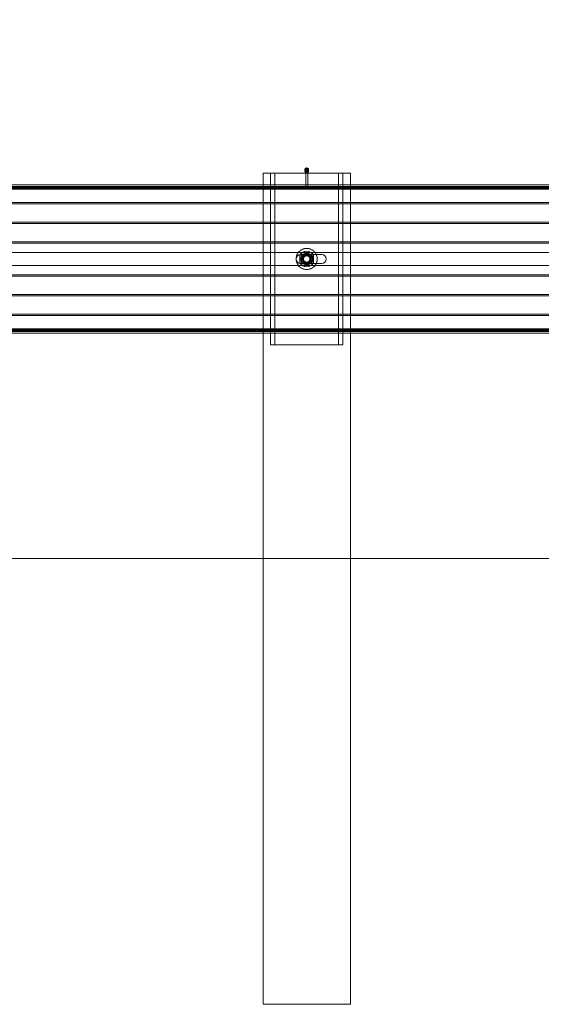
# Model space of a CAD drawing. Units: millimetres. Extents: x 1844 to 97520, y 2191 to 45777.
# Drawn here: x 50927 to 52027, y 20777 to 22853 of the extents above; entities that cross this region are included whole.
import ezdxf

# ---------------------------------------------------------------- set-up
doc = ezdxf.new("R2010")
doc.units = ezdxf.units.MM
doc.linetypes.add('HIDDEN', pattern=[1.905, 1.27, -0.635])
doc.styles.add('SLDTEXTSTYLE0', font='ROMANS', dxfattribs={"width": 0.97})
doc.dimstyles.new('SLDDIMSTYLE0', dxfattribs={"dimtxt": 465.666667, "dimasz": 349.25, "dimexe": 0, "dimexo": 0.0625, "dimgap": 116.416667, "dimtad": 0, "dimtih": 1, "dimtoh": 1, "dimdec": 4, "dimzin": 12, "dimdsep": 46, "dimtxsty": 'SLDTEXTSTYLE0', "dimsah": 1, "dimcen": 0.09, "dimadec": 0, "dimazin": 0, "dimtfac": 1, "dimtdec": 3, "dimtofl": 0, "dimtmove": 0, "dimatfit": 3, "dimfxl": 0, "dimtolj": 1, "dimtzin": 12, "dimarcsym": 0})

# ---------------------------------------------------------------- blocks, each defined once
blk = doc.blocks.new('*D19')
at = {"color": 7, "linetype": 'Continuous', "lineweight": 0}
for p, q in [((50478.3, 22766), (50478.3, 26119.6)), ((58098.3, 22765.8), (58098.3, 26119.4)), ((50478.3, 25770.3), (51720.3, 25770.3)), ((58098.3, 25770.2), (56856.3, 25770.2))]:
    blk.add_line(p, q, dxfattribs=at)
for points in [[(50478.3, 25770.3), (50827.6, 25704.9), (50827.6, 25835.7)], [(58098.3, 25770.2), (57749.1, 25835.6), (57749.1, 25704.8)]]:
    blk.add_solid(points, dxfattribs=at)
at = {"color": 7, "linetype": 'Continuous', "lineweight": 0, "char_height": 349.25, "attachment_point": 1, "style": 'SLDTEXTSTYLE0'}
for s, insert in [('{7620}', (53637.9, 26739.4)), ('{W-Beam Section}', (52156.9, 26246.8)), ('{12-gauge}', (53075.8, 25754.3)), ('{End Section}', (52816.2, 25261.7))]:
    blk.add_mtext(s, dxfattribs=dict(at, insert=insert))
blk = doc.blocks.new('*D20')
at = {"color": 7, "linetype": 'Continuous', "lineweight": 0}
for p, q in [((31797.7, 23948.7), (32147, 23948.7)), ((32147, 23948.7), (32147, 22504.1)), ((32147, 21716.3), (32147, 22504.1))]:
    blk.add_line(p, q, dxfattribs=at)
for points in [[(32147, 22504.1), (32081.6, 22154.9), (32212.4, 22154.9)], [(32147, 21716.3), (32212.4, 22065.6), (32081.6, 22065.6)]]:
    blk.add_solid(points, dxfattribs=at)
at = {"color": 7, "linetype": 'Continuous', "lineweight": 0, "insert": (30472.9, 24179), "char_height": 349.25, "attachment_point": 1, "style": 'SLDTEXTSTYLE0'}
blk.add_mtext('{788}', dxfattribs=at)

msp = doc.modelspace()

# ---------------------------------------------------------------- linework, layer by layer
at = {"color": 7, "linetype": 'Continuous', "lineweight": 15}
for p, q in [((51440.28361, 22529.10265), (51440.28361, 22504.4969)), ((51440.28361, 22529.10265), (51456.15871, 22529.10265)), ((51456.15871, 22504.4969), (51456.15871, 22529.10265)), ((51456.15871, 22529.10265), (51608.55873, 22529.10265)), ((51528.24386, 22536.38586), (51528.24386, 22535.95099)), ((51528.24386, 22533.26735), (51528.24386, 22532.83247)), ((51530.30141, 22529.60238), (51530.30141, 22529.10265)), ((51534.41604, 22529.10265), (51534.41604, 22529.60238)), ((51536.47359, 22535.95099), (51536.47359, 22536.38586)), ((51536.47359, 22532.83247), (51536.47359, 22533.26735)), ((51608.55873, 22529.10265), (51624.43359, 22529.10265)), ((51608.55873, 22529.10265), (51608.55873, 22504.4969)), ((51624.43359, 22504.4969), (51624.43359, 22529.10265)), ((50430.63362, 22504.4969), (58368.13362, 22504.4969)), ((50430.63362, 22500.03847), (58368.13362, 22500.03847)), ((50704.42756, 22498.22459), (58368.13362, 22498.22459)), ((50430.63362, 22467.5363), (58368.13362, 22467.5363)), ((50430.63362, 22422.71933), (58368.13362, 22422.71933)), ((50430.63362, 22381.70275), (55662.37123, 22381.70275)), ((50430.63362, 22362.12763), (51524.04697, 22362.12763)), ((51540.67047, 22362.12763), (53429.04703, 22362.12763)), ((51518.07125, 22340.32091), (51518.07125, 22355.93542)), ((51564.10869, 22357.65299), (51545.5633, 22357.65299)), ((51546.64619, 22355.93542), (51546.64619, 22340.32091)), ((50430.63362, 22334.12775), (51524.04697, 22334.12775)), ((51540.67047, 22334.12775), (53429.04703, 22334.12775)), ((51545.5633, 22338.60335), (51564.10869, 22338.60335)), ((50430.63362, 22314.55263), (55662.35502, 22314.55263)), ((50430.63362, 22273.53701), (58368.13362, 22273.53701)), ((50430.63362, 22228.71908), (58368.13362, 22228.71908)), ((50430.63362, 22196.21786), (58368.13362, 22196.21786)), ((50704.42756, 22198.03175), (58368.13362, 22198.03175)), ((50430.63362, 22191.75944), (58368.13362, 22191.75944)), ((51440.28361, 22191.75944), (51440.28361, 21716.3032)), ((51456.15871, 22167.15273), (51456.15871, 22191.75944)), ((51608.55873, 22191.75944), (51608.55873, 22167.15273)), ((51624.43359, 21716.3032), (51624.43359, 22191.75944)), ((51608.55873, 22167.15273), (51456.15871, 22167.15273)), ((58974.55891, 21716.3032), (2180.15869, 21716.3032))]:
    msp.add_line(p, q, dxfattribs=at)
at = {"color": 7, "linetype": 'HIDDEN', "lineweight": 0}
for p, q in [((51465.15663, 22167.15273), (51465.15663, 22529.10265)), ((51530.30141, 22535.95099), (51530.30141, 22533.26735)), ((51530.30141, 22532.83247), (51530.30141, 22529.60238)), ((51530.30141, 22529.10265), (51530.30141, 22497.94516)), ((51534.41604, 22533.26735), (51534.41604, 22535.95099)), ((51534.41604, 22529.60238), (51534.41604, 22532.83247)), ((51534.41604, 22497.94516), (51534.41604, 22529.10265)), ((51599.56081, 22529.10265), (51599.56081, 22167.15273)), ((50430.63362, 22501.13329), (58368.13362, 22501.13329)), ((50430.63362, 22496.67486), (58368.13362, 22496.67486)), ((50430.63362, 22495.39122), (58368.13362, 22495.39122)), ((51440.28361, 22504.4969), (51440.28361, 22191.75944)), ((51456.15871, 22191.75944), (51456.15871, 22504.4969)), ((51530.84047, 22496.68726), (51532.25739, 22495.1919)), ((51608.55873, 22504.4969), (51608.55873, 22191.75944)), ((51624.43359, 22191.75944), (51624.43359, 22504.4969)), ((50430.63362, 22464.70293), (58368.13362, 22464.70293)), ((50430.63362, 22425.5527), (58368.13362, 22425.5527)), ((50430.63362, 22384.53707), (58368.13362, 22384.53707)), ((50430.63362, 22362.12763), (58368.13362, 22362.12763)), ((51524.04697, 22362.12763), (51540.67047, 22362.12763)), ((51545.5633, 22357.65299), (51519.65864, 22357.65299)), ((51520.44614, 22348.12769), (51520.44614, 22355.00559)), ((51520.44614, 22341.24979), (51520.44614, 22348.12769)), ((51541.88378, 22348.12769), (51541.8535, 22347.95031)), ((51544.27131, 22348.12769), (51544.27131, 22355.00559)), ((51544.27131, 22341.24979), (51544.27131, 22348.12769)), ((50430.63362, 22334.12775), (58368.13362, 22334.12775)), ((51519.65864, 22338.60335), (51545.5633, 22338.60335)), ((51524.04697, 22334.12775), (51540.67047, 22334.12775)), ((51533.22466, 22338.77119), (51531.3936, 22338.6701)), ((50430.63362, 22311.71927), (58368.13362, 22311.71927)), ((50430.63362, 22270.70269), (58368.13362, 22270.70269)), ((50430.63362, 22231.55341), (58368.13362, 22231.55341)), ((50430.63362, 22200.86512), (58368.13362, 22200.86512)), ((50430.63362, 22199.58052), (58368.13362, 22199.58052)), ((50430.63362, 22195.12305), (58368.13362, 22195.12305)), ((51440.28361, 21716.3032), (51440.28361, 20776.50294)), ((51624.43359, 20776.50294), (51624.43359, 21716.3032)), ((51440.28361, 20776.50294), (51532.35872, 20776.50294)), ((51532.35872, 20776.50294), (51624.43359, 20776.50294))]:
    msp.add_line(p, q, dxfattribs=at)
at = {"color": 7, "linetype": 'HIDDEN', "lineweight": 0, "flags": 128}
for points in [[(51536.47359, 22535.95099), (51536.37035, 22536.78068), (51535.92213, 22537.81542), (51535.15752, 22538.68422), (51534.144, 22539.31078), (51532.97193, 22539.63789), (51531.74551, 22539.63789), (51530.57344, 22539.31078), (51529.55993, 22538.68422), (51528.79508, 22537.81542), (51528.34709, 22536.78068), (51528.24386, 22535.95099)], [(51536.47359, 22532.83247), (51536.37035, 22533.66217), (51535.92213, 22534.69691), (51535.15752, 22535.5657), (51534.144, 22536.19227), (51532.97193, 22536.52033), (51531.74551, 22536.52033), (51530.57344, 22536.19227), (51529.55993, 22535.5657), (51528.79508, 22534.69691), (51528.34709, 22533.66217), (51528.24386, 22532.83247)], [(51532.35872, 22534.0856), (51533.14598, 22534.2277), (51533.81355, 22534.63206), (51534.25939, 22535.23669), (51534.41604, 22535.95099), (51534.25939, 22536.66434), (51533.81355, 22537.26897), (51533.14598, 22537.67332), (51532.35872, 22537.81542), (51531.57146, 22537.67332), (51530.90389, 22537.26897), (51530.45781, 22536.66434), (51530.30141, 22535.95099), (51530.45781, 22535.23669), (51530.90389, 22534.63206), (51531.57146, 22534.2277), (51532.35872, 22534.0856)], [(51534.30612, 22532.66558), (51534.41604, 22533.26735), (51534.25939, 22533.9807), (51533.81355, 22534.58533), (51533.14598, 22534.98968), (51532.35872, 22535.13178), (51531.57146, 22534.98968), (51530.90389, 22534.58533), (51530.45781, 22533.9807), (51530.30141, 22533.26735), (51530.41132, 22532.66558)], [(51532.35872, 22530.96804), (51531.57146, 22531.10918), (51530.90389, 22531.51354), (51530.45781, 22532.11912), (51530.30141, 22532.83247), (51530.45781, 22533.54582), (51530.90389, 22534.15045), (51531.57146, 22534.55481), (51532.35872, 22534.69691), (51533.14598, 22534.55481), (51533.81355, 22534.15045), (51534.25939, 22533.54582), (51534.41604, 22532.83247), (51534.25939, 22532.11912), (51533.81355, 22531.51354), (51533.14598, 22531.10918), (51532.35872, 22530.96804)], [(51532.35872, 22499.80959), (51533.14598, 22499.66749), (51533.81355, 22499.26409), (51534.25939, 22498.65851), (51534.41604, 22497.94516), (51534.25939, 22497.23181), (51533.81355, 22496.62623), (51533.14598, 22496.22282), (51532.35872, 22496.08073), (51531.57146, 22496.22282), (51530.90389, 22496.62623), (51530.45781, 22497.23181), (51530.30141, 22497.94516), (51530.45781, 22498.65851), (51530.90389, 22499.26409), (51531.57146, 22499.66749), (51532.35872, 22499.80959)], [(51532.35872, 22495.14613), (51532.38352, 22495.14899), (51532.40736, 22495.15471), (51532.44861, 22495.18046), (51532.47602, 22495.21765), (51532.4858, 22495.26152), (51532.47602, 22495.30539), (51532.44861, 22495.34258), (51532.40736, 22495.36738), (51532.35872, 22495.37691), (51532.31008, 22495.36738), (51532.26884, 22495.34258), (51532.24142, 22495.30539), (51532.23164, 22495.26152), (51532.24142, 22495.21765), (51532.26884, 22495.18046), (51532.31008, 22495.15471), (51532.35872, 22495.14613)], [(51532.45695, 22495.18809), (51533.28593, 22496.08549), (51533.91536, 22496.72541)], [(51532.35872, 22361.88349), (51529.54395, 22360.25843), (51526.48385, 22358.49127), (51526.40231, 22358.44454)], [(51538.31489, 22358.44454), (51535.82747, 22359.88077), (51533.33981, 22361.31701), (51532.35872, 22361.88349)], [(51526.40231, 22358.44454), (51523.91489, 22357.00831), (51521.42723, 22355.57207), (51520.44614, 22355.00559)], [(51520.44614, 22341.24979), (51523.26091, 22339.62473), (51526.32101, 22337.85853), (51526.40231, 22337.8118)], [(51544.27131, 22355.00559), (51541.45654, 22356.63065), (51538.39643, 22358.39781), (51538.31489, 22358.44454)], [(51538.31489, 22337.8118), (51540.80255, 22339.24803), (51543.29021, 22340.68331), (51544.27131, 22341.24979)], [(51541.39526, 22350.8428), (51541.64989, 22350.22482), (51541.88378, 22348.12769)], [(51526.40231, 22337.8118), (51528.88997, 22336.37556), (51531.37763, 22334.93933), (51532.35872, 22334.37285)], [(51532.35872, 22334.37285), (51535.17349, 22335.99791), (51538.23359, 22337.76411), (51538.31489, 22337.8118)]]:
    msp.add_lwpolyline(points, dxfattribs=at)
at = {"color": 7, "linetype": 'Continuous', "lineweight": 15, "flags": 128}
for points in [[(51532.35872, 22532.65604), (51533.57156, 22532.82198), (51534.67663, 22533.30454), (51535.5757, 22534.05985), (51536.18915, 22535.02306), (51536.46191, 22536.10644), (51536.37035, 22537.21556), (51535.92213, 22538.2503), (51535.15752, 22539.11909), (51534.144, 22539.74566), (51532.97193, 22540.07277), (51531.74551, 22540.07277), (51530.57344, 22539.74566), (51529.55993, 22539.11909), (51528.79508, 22538.2503), (51528.34709, 22537.21556), (51528.2553, 22536.10644), (51528.52829, 22535.02306), (51529.14174, 22534.05985), (51530.04082, 22533.30454), (51531.14589, 22532.82198), (51532.35872, 22532.65604)], [(51532.35872, 22529.53753), (51533.57156, 22529.70347), (51534.67663, 22530.18603), (51535.5757, 22530.94229), (51536.18915, 22531.90455), (51536.46191, 22532.98792), (51536.37035, 22534.09705), (51536.19798, 22534.60917)]]:
    msp.add_lwpolyline(points, dxfattribs=at)
at = {"color": 7, "linetype": 'HIDDEN', "lineweight": 0}
for radius in [22.225, 9.525, 8.3312, 6.74624]:
    msp.add_circle((51532.35871, 22348.12799), radius, dxfattribs=at)
at = {"color": 7, "linetype": 'Continuous', "lineweight": 15}
for centre, radius, start, end in [((51532.0832, 22533.36899), 3.84136, 158.08342884, 274.11300521), ((51532.11698, 22536.11788), 3.9042, 187.2332812, 273.54986369), ((51532.11694, 22532.99927), 3.90411, 187.22768458, 273.55053002), ((51532.27232, 22533.41937), 2.01925, 202.83486016, 272.45240051), ((51532.60054, 22536.11769), 3.90402, 266.44876927, 352.77820458), ((51532.44525, 22533.41903), 2.01893, 267.54363932, 337.17809026), ((51532.60058, 22532.99908), 3.90393, 266.44810371, 352.7838035), ((51532.35871, 22348.12799), 16.2814, 28.65356121, 151.34643879), ((51519.65871, 22348.12799), 9.525, 93.09680271, 266.90319829), ((51532.35871, 22348.12799), 16.2814, 208.65356121, 331.34643879), ((51564.10871, 22348.12799), 9.525, 270, 90)]:
    msp.add_arc(centre, radius, start, end, dxfattribs=at)
at = {"color": 7, "linetype": 'HIDDEN', "lineweight": 0}
for centre, radius, start, end in [((51532.35687, 22532.68227), 4.29733, 26.64074435, 153.24907704), ((51519.65871, 22348.12799), 9.525, 90, 93.09680271), ((51532.35871, 22348.12799), 11.9126, 120, 180), ((51532.35871, 22348.12799), 11.9126, 180, 240), ((51532.35871, 22348.12799), 7.9375, 90, 270), ((51532.35871, 22348.12799), 11.9126, 60, 120), ((51532.35477, 22336.09881), 19.96632, 89.98864774, 103.4265342), ((51532.30302, 22359.5926), 19.40242, 256.3329201, 270.16448685), ((51532.35871, 22348.12799), 8.7249, 57.87157172, 122.12842828), ((51532.35871, 22348.12799), 8.7249, 237.87157172, 302.12842828), ((51532.35871, 22348.12799), 7.9375, 270, 90), ((51532.35871, 22348.12799), 7.9375, 270, 90), ((51532.42417, 22336.71235), 19.35288, 76.32695932, 90.19376987), ((51532.36981, 22360.03524), 19.84498, 269.96799627, 283.4890099), ((51532.35871, 22348.12799), 11.9126, 0, 60), ((51532.35871, 22348.12799), 11.9126, 300, 0), ((51519.65871, 22348.12799), 9.525, 266.90319829, 270), ((51532.35871, 22348.12799), 11.9126, 240, 300)]:
    msp.add_arc(centre, radius, start, end, dxfattribs=at)
for start_param, end_param in [(1.9448153374, 4.3383699698), (5.086407991, 7.4799626234)]:
    msp.add_ellipse((51532.35871, 22348.12799), major_axis=(12.7, 0), ratio=0.625, start_param=start_param, end_param=end_param, dxfattribs=at)

# ---------------------------------------------------------------- dimensions: what is measured, and where the dimension line sits
at = {"color": 7, "linetype": 'Continuous', "lineweight": 0}
dim = msp.add_linear_dim(base=(50478.33147, 25770.33441), p1=(58098.25871, 22486.42232), p2=(50478.25871, 22486.59116), angle=359.99873048, text='<>\\PW-Beam Section\\P12-gauge\\PEnd Section', dimstyle='SLDDIMSTYLE0', override={"dimtxt": 465.666667, "dimasz": 349.25, "dimexe": 349.25, "dimexo": 279.4, "dimgap": 335.28, "dimtad": 0, "dimtih": 1, "dimtoh": 1, "dimzin": 12, "dimtzin": 12}, dxfattribs=at)
dim.commit()
dim.dimension.update_dxf_attribs({"geometry": '*D19', "text_midpoint": (54288.33147, 25770.24999), "dimtype": 160})
dim = msp.add_linear_dim(base=(32146.97163, 22504.12799), p1=(58974.55871, 21716.30299), p2=(33603.13371, 22504.12799), angle=90, dimstyle='SLDDIMSTYLE0', override={"dimtxt": 465.666667, "dimasz": 349.25, "dimexe": 349.25, "dimexo": 279.4, "dimgap": 335.28, "dimtad": 0, "dimtih": 1, "dimtoh": 1, "dimzin": 12, "dimtzin": 12}, dxfattribs=at)
dim.commit()
dim.dimension.update_dxf_attribs({"geometry": '*D20', "text_midpoint": (32146.97163, 23948.695), "dimtype": 160})

doc.saveas('drawing.dxf')
